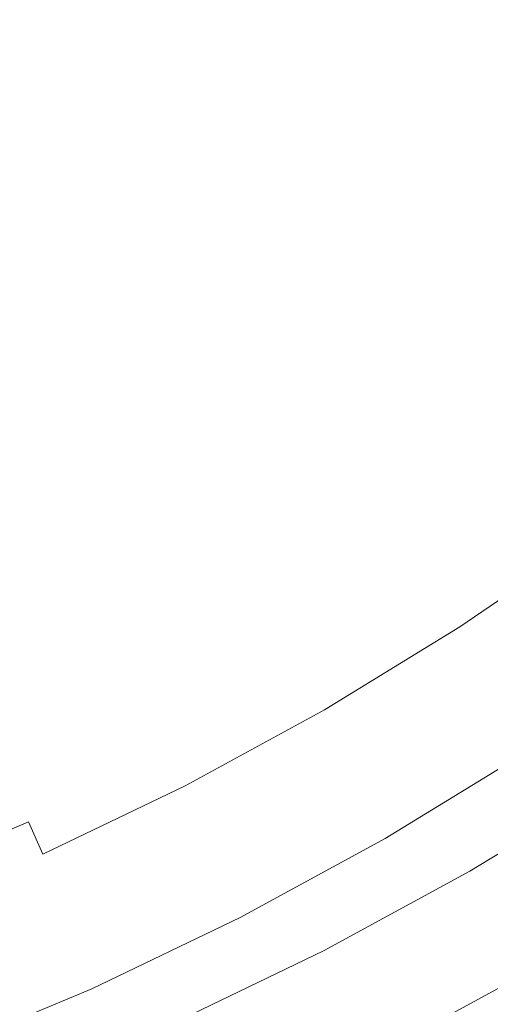
# Model space of a CAD drawing. Extents: x 0 to 1795, y -800 to 0.
# Drawn here: x 299 to 302, y -442 to -435 of the extents above; entities that cross this region are included whole.
import ezdxf

# ---------------------------------------------------------------- set-up
doc = ezdxf.new("R2010")
doc.units = 0
doc.header["$LTSCALE"] = 500
doc.header["$MEASUREMENT"] = 0
doc.layers.add('BONA_CERAMIKA', color=7, linetype='Continuous')
doc.layers.add('BONA_CHROM', color=7, linetype='Continuous')

msp = doc.modelspace()

# ---------------------------------------------------------------- linework, layer by layer
at = {"layer": 'BONA_CERAMIKA', "lineweight": 0, "invisible_edges": 15}
for points in [[(276.9317, -433.1246, 4.6725), (278.4596, -444.3962, 4.6725), (337.8266, -439.8537, 4.6725), (336.4518, -429.7075, 4.6725)], [(280.4194, -455.5591, 4.6725), (339.5899, -449.9005, 4.6725), (337.8266, -439.8537, 4.6725), (278.4596, -444.3962, 4.6725)]]:
    msp.add_3dface(points, dxfattribs=at)
at = {"layer": 'BONA_CHROM', "lineweight": 0}
for points, invisible_edges in [([(301.5591, -434.5004, 13.0416), (300.0028, -432.1994, 12.9863), (299.1687, -432.467, 12.9572), (300.7081, -434.9648, 13.0116)], 15), ([(300.046, -432.1994, 12.0807), (301.6025, -434.5004, 12.136), (300.7515, -434.9648, 12.1061), (299.2119, -432.467, 12.0517)], 15), ([(299.1687, -432.467, 12.9572), (298.6206, -433.2001, 12.9382), (299.9859, -435.6394, 12.9863), (300.7081, -434.9648, 13.0116)], 15), ([(298.6639, -433.2001, 12.0327), (299.2119, -432.467, 12.0517), (300.7515, -434.9648, 12.1061), (300.0292, -435.6394, 12.0807)], 15), ([(298.6206, -433.2001, 12.9382), (298.0768, -433.8817, 12.9192), (299.251, -436.2638, 12.96), (299.9859, -435.6394, 12.9863)], 15), ([(298.1202, -433.8817, 12.0128), (298.6639, -433.2001, 12.0327), (300.0292, -435.6394, 12.0807), (299.2943, -436.2638, 12.0544)], 15), ([(299.251, -436.2638, 12.96), (298.0768, -433.8817, 12.9192), (297.2512, -433.9938, 12.8893), (298.3641, -436.5795, 12.9291)], 15), ([(298.1202, -433.8817, 12.0128), (299.2943, -436.2638, 12.0544), (298.4084, -436.5795, 12.0236), (297.2955, -433.9938, 11.9837)], 15), ([(302.596, -436.0317, 13.0778), (303.4323, -435.4027, 13.1077), (302.3732, -434.0029, 13.0706), (301.5591, -434.5004, 13.0416)], 15), ([(303.4577, -435.3787, 12.2013), (302.6245, -436.0077, 12.1723), (301.6025, -434.5004, 12.136), (302.4166, -434.0029, 12.165)], 15), ([(301.7281, -436.6195, 13.047), (302.596, -436.0317, 13.0778), (301.5591, -434.5004, 13.0416), (300.7081, -434.9648, 13.0116)], 15), ([(302.6245, -436.0077, 12.1723), (301.7567, -436.5956, 12.1414), (300.7515, -434.9648, 12.1061), (301.6025, -434.5004, 12.136)], 15), ([(299.9859, -435.6394, 12.9863), (300.895, -437.2645, 13.018), (301.7281, -436.6195, 13.047), (300.7081, -434.9648, 13.0116)], 15), ([(300.9235, -437.2393, 12.1115), (300.0292, -435.6394, 12.0807), (300.7515, -434.9648, 12.1061), (301.7567, -436.5956, 12.1414)], 15), ([(299.251, -436.2638, 12.96), (300.0387, -437.8604, 12.9881), (300.895, -437.2645, 13.018), (299.9859, -435.6394, 12.9863)], 15), ([(300.0683, -437.8341, 12.0816), (299.2943, -436.2638, 12.0544), (300.0292, -435.6394, 12.0807), (300.9235, -437.2393, 12.1115)], 15), ([(303.2327, -436.9008, 12.1478), (302.35, -437.5562, 12.117), (301.7567, -436.5956, 12.1414), (302.6245, -436.0077, 12.1723)], 15), ([(302.407, -437.7162, 13.0135), (303.2961, -437.0598, 13.0443), (302.596, -436.0317, 13.0778), (301.7281, -436.6195, 13.047)], 15), ([(299.1053, -438.3007, 12.9546), (300.0387, -437.8604, 12.9881), (299.251, -436.2638, 12.96), (298.3641, -436.5795, 12.9291)], 15), ([(300.0683, -437.8341, 12.0816), (299.138, -438.2744, 12.049), (298.4084, -436.5795, 12.0236), (299.2943, -436.2638, 12.0544)], 15), ([(298.1487, -438.6941, 12.921), (299.1053, -438.3007, 12.9546), (298.3641, -436.5795, 12.9291), (297.4454, -436.8551, 12.8965)], 15), ([(299.138, -438.2744, 12.049), (298.1814, -438.6678, 12.0154), (297.4888, -436.8551, 11.991), (298.4084, -436.5795, 12.0236)], 15), ([(300.895, -437.2645, 13.018), (301.5063, -438.3556, 12.9808), (302.407, -437.7162, 13.0135), (301.7281, -436.6195, 13.047)], 15), ([(301.4547, -438.1886, 12.0853), (300.9235, -437.2393, 12.1115), (301.7567, -436.5956, 12.1414), (302.35, -437.5562, 12.117)], 15), ([(300.0387, -437.8604, 12.9881), (300.5771, -438.9468, 12.9482), (301.5063, -438.3556, 12.9808), (300.895, -437.2645, 13.018)], 15), ([(300.5329, -438.7719, 12.0526), (300.0683, -437.8341, 12.0816), (300.9235, -437.2393, 12.1115), (301.4547, -438.1886, 12.0853)], 15), ([(301.4547, -438.1886, 12.0853), (302.35, -437.5562, 12.117), (302.6552, -438.0399, 11.9919), (301.7313, -438.6747, 11.9593)], 15), ([(302.407, -437.7162, 13.0135), (301.5063, -438.3556, 12.9808), (302.0122, -439.2442, 12.7071), (302.9593, -438.5912, 12.7415)], 15), ([(300.5329, -438.7719, 12.0526), (299.5742, -439.2785, 12.0191), (299.138, -438.2744, 12.049), (300.0683, -437.8341, 12.0816)], 15), ([(299.6068, -439.4568, 12.9138), (300.5771, -438.9468, 12.9482), (300.0387, -437.8604, 12.9881), (299.1053, -438.3007, 12.9546)], 15), ([(301.7313, -438.6747, 11.9593), (302.6552, -438.0399, 11.9919), (302.7956, -438.2469, 11.7245), (301.8622, -438.8873, 11.6909)], 11), ([(300.5329, -438.7719, 12.0526), (301.4547, -438.1886, 12.0853), (301.7313, -438.6747, 11.9593), (300.78, -439.259, 11.9257)], 15), ([(301.9541, -439.0143, 11.2405), (301.8622, -438.8873, 11.6909), (302.7956, -438.2469, 11.7245), (302.8939, -438.3705, 11.274)], 15), ([(298.6165, -439.9131, 12.8793), (299.6068, -439.4568, 12.9138), (299.1053, -438.3007, 12.9546), (298.1487, -438.6941, 12.921)], 15), ([(299.5742, -439.2785, 12.0191), (298.5911, -439.7336, 11.9846), (298.1814, -438.6678, 12.0154), (299.138, -438.2744, 12.049)], 15), ([(301.5063, -438.3556, 12.9808), (300.5771, -438.9468, 12.9482), (301.0344, -439.8457, 12.6717), (302.0122, -439.2442, 12.7071)], 15), ([(302.0217, -439.0783, 10.5751), (301.9541, -439.0143, 11.2405), (302.8939, -438.3705, 11.274), (302.9635, -438.4322, 10.6087)], 15), ([(302.0217, -439.0783, 10.5751), (302.9635, -438.4322, 10.6087), (303.0206, -438.4528, 9.6986), (302.0765, -439.1001, 9.6651)], 15), ([(302.0765, -439.1001, 9.6651), (303.0206, -438.4528, 9.6986), (303.0765, -438.4528, 8.5121), (302.1336, -439.1001, 8.4786)], 15), ([(302.9593, -438.5912, 12.7415), (302.0122, -439.2442, 12.7071), (302.3342, -439.7748, 12.0943), (303.3077, -439.1069, 12.1288)], 11), ([(300.78, -439.259, 11.9257), (301.7313, -438.6747, 11.9593), (301.8622, -438.8873, 11.6909), (300.9014, -439.4774, 11.6574)], 11), ([(300.5329, -438.7719, 12.0526), (300.78, -439.259, 11.9257), (299.8033, -439.792, 11.8913), (299.5742, -439.2785, 12.0191)], 15), ([(300.9869, -439.609, 11.206), (300.9014, -439.4774, 11.6574), (301.8622, -438.8873, 11.6909), (301.9541, -439.0143, 11.2405)], 15), ([(301.0344, -439.8457, 12.6717), (300.5771, -438.9468, 12.9482), (299.6068, -439.4568, 12.9138), (300.0292, -440.3924, 12.6373)], 15), ([(301.0513, -439.6742, 10.5416), (300.9869, -439.609, 11.206), (301.9541, -439.0143, 11.2405), (302.0217, -439.0783, 10.5751)], 15), ([(301.0513, -439.6742, 10.5416), (302.0217, -439.0783, 10.5751), (302.0765, -439.1001, 9.6651), (301.1062, -439.6959, 9.6316)], 15), ([(301.1062, -439.6959, 9.6316), (302.0765, -439.1001, 9.6651), (302.1336, -439.1001, 8.4786), (301.1622, -439.6959, 8.4441)], 15), ([(301.2339, -439.6959, 6.9494), (301.1622, -439.6959, 8.4441), (302.1336, -439.1001, 8.4786), (302.2054, -439.1001, 6.9839)], 15), ([(301.3343, -439.7427, 5.3478), (301.2339, -439.6959, 6.9494), (302.2054, -439.1001, 6.9839), (302.3067, -439.1447, 5.3823)], 15), ([(301.3343, -439.7427, 5.3478), (302.3067, -439.1447, 5.3823), (302.4545, -439.2796, 3.8721), (301.4747, -439.8812, 3.8377)], 15), ([(299.5742, -439.2785, 12.0191), (299.8033, -439.792, 11.8913), (298.8033, -440.2722, 11.856), (298.5911, -439.7336, 11.9846)], 15), ([(300.78, -439.259, 11.9257), (300.9014, -439.4774, 11.6574), (299.9141, -440.0161, 11.6221), (299.8033, -439.792, 11.8913)], 13), ([(302.0122, -439.2442, 12.7071), (301.0344, -439.8457, 12.6717), (301.3322, -440.3901, 12.059), (302.3342, -439.7748, 12.0943)], 11), ([(301.4747, -439.8812, 3.8377), (302.4545, -439.2796, 3.8721), (302.6616, -439.5495, 2.6548), (301.6701, -440.1591, 2.6194)], 15), ([(300.0292, -440.3924, 12.6373), (299.6068, -439.4568, 12.9138), (298.6165, -439.9131, 12.8793), (299.0018, -440.8841, 12.6019)], 15), ([(300.9869, -439.609, 11.206), (299.9943, -440.151, 11.1716), (299.9141, -440.0161, 11.6221), (300.9014, -439.4774, 11.6574)], 15), ([(301.9329, -440.6222, 1.8943), (301.6701, -440.1591, 2.6194), (302.6616, -439.5495, 2.6548), (302.9456, -440.0001, 1.9297)], 15), ([(301.0513, -439.6742, 10.5416), (300.0556, -440.2173, 10.5063), (299.9943, -440.151, 11.1716), (300.9869, -439.609, 11.206)], 15), ([(301.0513, -439.6742, 10.5416), (301.1062, -439.6959, 9.6316), (300.1083, -440.2403, 9.5962), (300.0556, -440.2173, 10.5063)], 15), ([(301.1062, -439.6959, 9.6316), (301.1622, -439.6959, 8.4441), (300.1654, -440.2403, 8.4088), (300.1083, -440.2403, 9.5962)], 15), ([(301.2339, -439.6959, 6.9494), (300.2372, -440.2403, 6.915), (300.1654, -440.2403, 8.4088), (301.1622, -439.6959, 8.4441)], 15), ([(301.3343, -439.7427, 5.3478), (300.3344, -440.2871, 5.3124), (300.2372, -440.2403, 6.915), (301.2339, -439.6959, 6.9494)], 15), ([(297.5986, -440.1648, 11.9493), (298.5911, -439.7336, 11.9846), (298.8033, -440.2722, 11.856), (297.7834, -440.6988, 11.8197)], 11), ([(299.8033, -439.792, 11.8913), (299.9141, -440.0161, 11.6221), (298.9036, -440.501, 11.5867), (298.8033, -440.2722, 11.856)], 9), ([(301.3343, -439.7427, 5.3478), (301.4747, -439.8812, 3.8377), (300.4695, -440.4301, 3.8023), (300.3344, -440.2871, 5.3124)], 15), ([(301.3322, -440.3901, 12.059), (301.4694, -440.6028, 11.3783), (302.482, -439.9818, 11.4136), (302.3342, -439.7748, 12.0943)], 15), ([(301.3322, -440.3901, 12.059), (301.0344, -439.8457, 12.6717), (300.0292, -440.3924, 12.6373), (300.3037, -440.9516, 12.0227)], 7), ([(298.6165, -439.9131, 12.8793), (297.6187, -440.3489, 12.844), (297.9554, -441.3245, 12.5639), (299.0018, -440.8841, 12.6019)], 15), ([(301.4747, -439.8812, 3.8377), (301.6701, -440.1591, 2.6194), (300.6522, -440.7148, 2.5841), (300.4695, -440.4301, 3.8023)], 15), ([(301.4694, -440.6028, 11.3783), (301.5455, -440.6817, 10.6087), (302.5612, -440.0584, 10.644), (302.482, -439.9818, 11.4136)], 15), ([(302.2244, -441.1769, 1.5372), (301.9329, -440.6222, 1.8943), (302.9456, -440.0001, 1.9297), (303.2623, -440.5399, 1.5734)], 13), ([(299.9943, -440.151, 11.1716), (298.9786, -440.6394, 11.1353), (298.9036, -440.501, 11.5867), (299.9141, -440.0161, 11.6221)], 15), ([(302.5612, -440.0584, 10.644), (301.5455, -440.6817, 10.6087), (301.6025, -440.7046, 9.6588), (302.6193, -440.0801, 9.6941)], 15), ([(302.6193, -440.0801, 9.6941), (301.6025, -440.7046, 9.6588), (301.6595, -440.7046, 8.4623), (302.6763, -440.0813, 8.4976)], 15), ([(301.6595, -440.7046, 8.4623), (301.7313, -440.7046, 6.9793), (302.7471, -440.0801, 7.0147), (302.6763, -440.0813, 8.4976)], 15), ([(301.7313, -440.7046, 6.9793), (301.8284, -440.7491, 5.414), (302.8463, -440.1247, 5.4502), (302.7471, -440.0801, 7.0147)], 15), ([(302.8463, -440.1247, 5.4502), (301.8284, -440.7491, 5.414), (301.9604, -440.8795, 3.9827), (302.9846, -440.2505, 4.019)], 15), ([(300.0556, -440.2173, 10.5063), (299.0366, -440.7079, 10.47), (298.9786, -440.6394, 11.1353), (299.9943, -440.151, 11.1716)], 15), ([(300.0556, -440.2173, 10.5063), (300.1083, -440.2403, 9.5962), (299.0884, -440.7308, 9.56), (299.0366, -440.7079, 10.47)], 15), ([(301.9329, -440.6222, 1.8943), (300.894, -441.1883, 1.8581), (300.6522, -440.7148, 2.5841), (301.6701, -440.1591, 2.6194)], 15), ([(297.7834, -440.6988, 11.8197), (298.8033, -440.2722, 11.856), (298.9036, -440.501, 11.5867), (297.8731, -440.9321, 11.5505)], 15), ([(300.1083, -440.2403, 9.5962), (300.1654, -440.2403, 8.4088), (299.1454, -440.7308, 8.3734), (299.0884, -440.7308, 9.56)], 15), ([(300.2372, -440.2403, 6.915), (299.2172, -440.7308, 6.8787), (299.1454, -440.7308, 8.3734), (300.1654, -440.2403, 8.4088)], 15), ([(300.3344, -440.2871, 5.3124), (299.3123, -440.7789, 5.2762), (299.2172, -440.7308, 6.8787), (300.2372, -440.2403, 6.915)], 15), ([(300.3344, -440.2871, 5.3124), (300.4695, -440.4301, 3.8023), (299.4399, -440.9241, 3.7661), (299.3123, -440.7789, 5.2762)], 15), ([(302.9846, -440.2505, 4.019), (301.9604, -440.8795, 3.9827), (302.121, -441.1036, 2.9539), (303.1547, -440.469, 2.9902)], 15), ([(300.3037, -440.9516, 12.0227), (300.0292, -440.3924, 12.6373), (299.0018, -440.8841, 12.6019), (299.251, -441.4571, 11.9856)], 7), ([(300.4315, -441.1689, 11.3411), (301.4694, -440.6028, 11.3783), (301.3322, -440.3901, 12.059), (300.3037, -440.9516, 12.0227)], 15), ([(300.4695, -440.4301, 3.8023), (300.6522, -440.7148, 2.5841), (299.61, -441.2158, 2.547), (299.4399, -440.9241, 3.7661)], 15), ([(297.9407, -441.0728, 11.0991), (297.8731, -440.9321, 11.5505), (298.9036, -440.501, 11.5867), (298.9786, -440.6394, 11.1353)], 15), ([(297.9956, -441.1426, 10.4337), (297.9407, -441.0728, 11.0991), (298.9786, -440.6394, 11.1353), (299.0366, -440.7079, 10.47)], 15), ([(300.5033, -441.2501, 10.5715), (301.5455, -440.6817, 10.6087), (301.4694, -440.6028, 11.3783), (300.4315, -441.1689, 11.3411)], 15), ([(302.2244, -441.1769, 1.5372), (301.16, -441.7578, 1.5), (300.894, -441.1883, 1.8581), (301.9329, -440.6222, 1.8943)], 11), ([(297.9956, -441.1426, 10.4337), (299.0366, -440.7079, 10.47), (299.0884, -440.7308, 9.56), (298.0473, -441.1654, 9.5228)], 15), ([(301.6025, -440.7046, 9.6588), (301.5455, -440.6817, 10.6087), (300.5033, -441.2501, 10.5715), (300.5593, -441.2741, 9.6216)], 15), ([(301.6595, -440.7046, 8.4623), (301.6025, -440.7046, 9.6588), (300.5593, -441.2741, 9.6216), (300.6173, -441.2741, 8.4251)], 15), ([(300.6881, -441.2741, 6.9422), (301.7313, -440.7046, 6.9793), (301.6595, -440.7046, 8.4623), (300.6173, -441.2741, 8.4251)], 15), ([(300.7831, -441.3198, 5.3768), (301.8284, -440.7491, 5.414), (301.7313, -440.7046, 6.9793), (300.6881, -441.2741, 6.9422)], 15), ([(298.0473, -441.1654, 9.5228), (299.0884, -440.7308, 9.56), (299.1454, -440.7308, 8.3734), (298.1043, -441.1654, 8.3363)], 15), ([(298.1761, -441.1654, 6.8416), (298.1043, -441.1654, 8.3363), (299.1454, -440.7308, 8.3734), (299.2172, -440.7308, 6.8787)], 15), ([(298.269, -441.2158, 5.239), (298.1761, -441.1654, 6.8416), (299.2172, -440.7308, 6.8787), (299.3123, -440.7789, 5.2762)], 15), ([(298.269, -441.2158, 5.239), (299.3123, -440.7789, 5.2762), (299.4399, -440.9241, 3.7661), (298.3905, -441.3633, 3.7289)], 15), ([(300.894, -441.1883, 1.8581), (299.8307, -441.7007, 1.82), (299.61, -441.2158, 2.547), (300.6522, -440.7148, 2.5841)], 15), ([(301.9604, -440.8795, 3.9827), (301.8284, -440.7491, 5.414), (300.7831, -441.3198, 5.3768), (300.9098, -441.4536, 3.9456)], 15), ([(299.0018, -440.8841, 12.6019), (297.9554, -441.3245, 12.5639), (298.1761, -441.9065, 11.9475), (299.251, -441.4571, 11.9856)], 11), ([(302.121, -441.1036, 2.9539), (301.9604, -440.8795, 3.9827), (300.9098, -441.4536, 3.9456), (301.0587, -441.6824, 2.9168)], 15), ([(298.3905, -441.3633, 3.7289), (299.4399, -440.9241, 3.7661), (299.61, -441.2158, 2.547), (298.5468, -441.6595, 2.5098)], 15), ([(299.3682, -441.6801, 11.3039), (300.4315, -441.1689, 11.3411), (300.3037, -440.9516, 12.0227), (299.251, -441.4571, 11.9856)], 15), ([(301.2023, -441.9614, 2.4708), (302.2762, -441.3758, 2.5089), (302.121, -441.1036, 2.9539), (301.0587, -441.6824, 2.9168)], 15), ([(299.4369, -441.7624, 10.5344), (300.5033, -441.2501, 10.5715), (300.4315, -441.1689, 11.3411), (299.3682, -441.6801, 11.3039)], 15), ([(301.16, -441.7578, 1.5), (300.0703, -442.2816, 1.461), (299.8307, -441.7007, 1.82), (300.894, -441.1883, 1.8581)], 11), ([(302.2244, -441.1769, 1.5372), (302.5042, -441.7327, 1.4248), (301.4146, -442.3274, 1.3858), (301.16, -441.7578, 1.5)], 15), ([(298.7442, -442.1536, 1.7819), (298.5468, -441.6595, 2.5098), (299.61, -441.2158, 2.547), (299.8307, -441.7007, 1.82)], 15), ([(300.5593, -441.2741, 9.6216), (300.5033, -441.2501, 10.5715), (299.4369, -441.7624, 10.5344), (299.4917, -441.7864, 9.5835)], 15), ([(300.6173, -441.2741, 8.4251), (300.5593, -441.2741, 9.6216), (299.4917, -441.7864, 9.5835), (299.5488, -441.7875, 8.3871)], 15), ([(299.6205, -441.7864, 6.905), (300.6881, -441.2741, 6.9422), (300.6173, -441.2741, 8.4251), (299.5488, -441.7875, 8.3871)], 15), ([(299.7125, -441.8345, 5.3397), (300.7831, -441.3198, 5.3768), (300.6881, -441.2741, 6.9422), (299.6205, -441.7864, 6.905)], 15), ([(300.9098, -441.4536, 3.9456), (300.7831, -441.3198, 5.3768), (299.7125, -441.8345, 5.3397), (299.8339, -441.9705, 3.9075)], 15), ([(301.3121, -442.1959, 2.3267), (302.3965, -441.6046, 2.3647), (302.2762, -441.3758, 2.5089), (301.2023, -441.9614, 2.4708)], 11), ([(298.1761, -441.9065, 11.9475), (298.2838, -442.133, 11.2659), (299.3682, -441.6801, 11.3039), (299.251, -441.4571, 11.9856)], 15), ([(301.0587, -441.6824, 2.9168), (300.9098, -441.4536, 3.9456), (299.8339, -441.9705, 3.9075), (299.9733, -442.205, 2.8778)], 15)]:
    msp.add_3dface(points, dxfattribs=dict(at, invisible_edges=invisible_edges))

doc.saveas('drawing.dxf')
